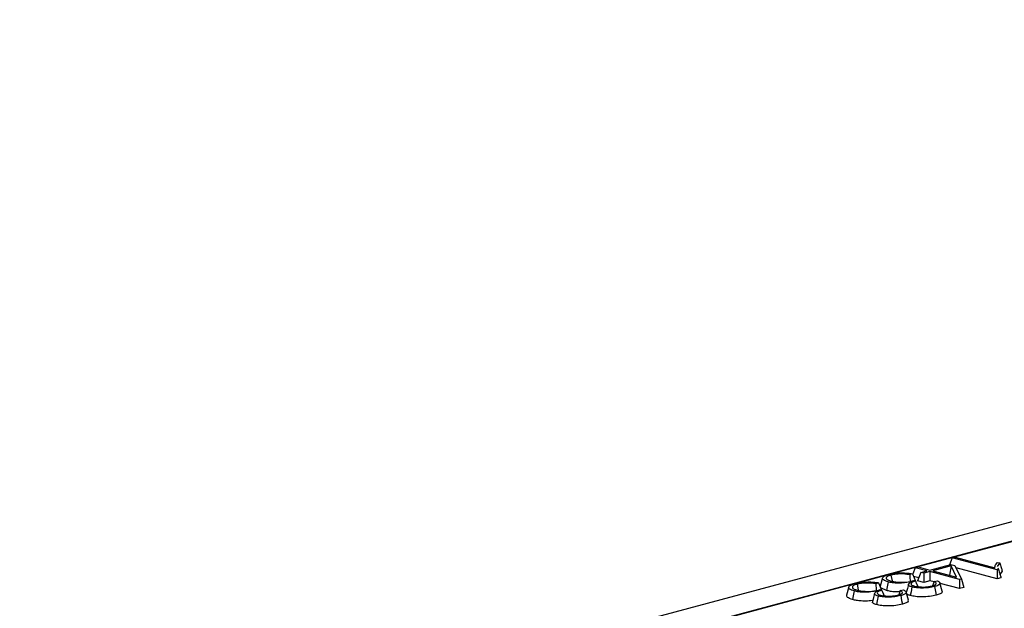
# Model space of a CAD drawing. Units: millimetres. Extents: x 76 to 2521, y 43 to 1644.
# Drawn here: x 244 to 360, y 1389 to 1458 of the extents above; entities that cross this region are included whole.
import ezdxf

# ---------------------------------------------------------------- set-up
doc = ezdxf.new("R2010")
doc.units = ezdxf.units.MM
doc.header["$LTSCALE"] = 6

msp = doc.modelspace()

# ---------------------------------------------------------------- linework, layer by layer
at = {"color": 7, "linetype": 'Continuous', "lineweight": 25}
for p, q in [((920.46, 1549.24), (214.76, 1360.18)), ((416.43, 1411.92), (272.01, 1373.23)), ((416.4, 1411.84), (346.91, 1393.23)), ((351.45, 1393.69), (353.91, 1394.35)), ((354.07, 1395.13), (353.74, 1394.3)), ((353.91, 1394.35), (354.38, 1394.22)), ((354.07, 1395.13), (354.42, 1395.22)), ((359.35, 1393.72), (354.07, 1395.13)), ((354.42, 1395.22), (359.08, 1393.97)), ((359.15, 1394.32), (359.4, 1394.59)), ((359.66, 1394.52), (359.38, 1394.1)), ((359.4, 1394.59), (359.66, 1394.52)), ((349.4, 1393.25), (349.07, 1393.15)), ((349.4, 1393.25), (349.78, 1392.3)), ((349.72, 1393.97), (349.43, 1393.23)), ((349.72, 1393.97), (350.07, 1394.06)), ((351.1, 1393.6), (349.72, 1393.97)), ((350.37, 1393.4), (349.99, 1392.44)), ((350.07, 1394.06), (351.45, 1393.69)), ((350.37, 1393.4), (351.1, 1393.6)), ((350.72, 1393.31), (350.37, 1393.4)), ((351.45, 1393.5), (350.72, 1393.31)), ((350.72, 1393.31), (350.72, 1392.24)), ((354.93, 1392.57), (351.45, 1393.5)), ((351.45, 1393.5), (351.45, 1392.44)), ((353.94, 1394.17), (351.79, 1393.6)), ((351.79, 1393.6), (354.57, 1392.85)), ((353.94, 1394.17), (353.74, 1393.07)), ((354.57, 1392.85), (353.94, 1394.17)), ((354.38, 1394.22), (355.15, 1392.63)), ((359.35, 1392.65), (354.52, 1393.95)), ((359.11, 1394.23), (359.04, 1393.98)), ((359.08, 1393.97), (359.13, 1394.23)), ((359.51, 1393.76), (359.35, 1393.72)), ((359.35, 1393.72), (359.35, 1392.65)), ((359.44, 1393.94), (359.51, 1393.76)), ((359.96, 1393.57), (359.69, 1393.18)), ((342.37, 1392.01), (312.58, 1384.03)), ((342.88, 1392.02), (343, 1391.35)), ((346.36, 1393.08), (342.93, 1392.16)), ((345.41, 1392.19), (345.08, 1392.08)), ((345.41, 1392.19), (345.79, 1391.23)), ((345.88, 1392.76), (345.61, 1391.81)), ((346.86, 1393.09), (346.99, 1392.41)), ((350.13, 1392.79), (349.52, 1392.95)), ((349.59, 1392.46), (349.78, 1392.4)), ((349.92, 1392.03), (349.97, 1391.73)), ((350.72, 1392.24), (349.99, 1392.44)), ((351.45, 1392.44), (350.72, 1392.24)), ((351.94, 1392.31), (351.45, 1392.44)), ((351.95, 1392.34), (351.77, 1391.84)), ((351.95, 1392.34), (352.33, 1392.42)), ((352.9, 1391.22), (352.63, 1392.17)), ((354.93, 1391.51), (352.65, 1392.12)), ((355.15, 1392.63), (354.93, 1392.57)), ((354.93, 1392.57), (354.93, 1391.51)), ((355.15, 1392.63), (355.43, 1391.64)), ((359.81, 1392.78), (359.35, 1392.65)), ((341.89, 1391.7), (341.62, 1390.74)), ((345.61, 1391.4), (345.8, 1391.33)), ((346.33, 1391.28), (345.73, 1391.54)), ((345.93, 1390.97), (345.99, 1390.67)), ((347.96, 1391.27), (347.78, 1390.78)), ((347.96, 1391.27), (348.34, 1391.35)), ((348.91, 1390.15), (348.64, 1391.11)), ((355.43, 1391.64), (354.93, 1391.51))]:
    msp.add_line(p, q, dxfattribs=at)
at = {"color": 7, "linetype": 'Continuous', "lineweight": 25, "flags": 128}
for points in [[(346.52, 1392.3), (346.42, 1391.73), (346.33, 1391.28)], [(348.92, 1392), (348.79, 1391.52), (348.66, 1391.05)], [(342.54, 1391.23), (342.43, 1390.66), (342.35, 1390.22)], [(344.94, 1390.93), (344.8, 1390.45), (344.67, 1389.97)], [(349.33, 1391.7), (349.22, 1391.13), (349.14, 1390.69)], [(352, 1391.75), (352.1, 1391.18), (352.19, 1390.73)], [(345.34, 1390.63), (345.24, 1390.07), (345.15, 1389.62)], [(348.01, 1390.68), (348.12, 1390.11), (348.2, 1389.66)]]:
    msp.add_lwpolyline(points, dxfattribs=at)
at = {"color": 7, "linetype": 'Continuous', "lineweight": 25}
for points, knots in [([(359.66, 1394.52), (359.72, 1394.34), (359.82, 1394.03), (359.92, 1393.71), (359.96, 1393.57)], [0, 0, 0, 0, 0.56, 1, 1, 1, 1]), ([(346.52, 1392.3), (346.31, 1392.37), (345.89, 1392.51), (345.83, 1392.78), (346.08, 1393.01), (346.43, 1393.12), (346.61, 1393.17)], [0, 0, 0, 0, 0.278841, 0.556589, 0.775384, 1, 1, 1, 1]), ([(346.61, 1393.17), (346.84, 1393.22), (347.27, 1393.32), (348.08, 1393.37), (348.81, 1393.34), (349.2, 1393.28), (349.4, 1393.25)], [0, 0, 0, 0, 0.28422, 0.561013, 0.780208, 1, 1, 1, 1]), ([(349.07, 1393.15), (348.88, 1393.17), (348.48, 1393.23), (347.83, 1393.24), (347.26, 1393.19), (346.99, 1393.12), (346.86, 1393.09)], [0, 0, 0, 0, 0.267027, 0.555242, 0.784255, 1, 1, 1, 1]), ([(349.07, 1393.15), (349.08, 1392.95), (349.1, 1392.68), (349.11, 1392.41), (349.11, 1392.34)], [0, 0, 0, 0, 0.7348554, 1, 1, 1, 1]), ([(359.51, 1393.76), (359.57, 1393.58), (359.67, 1393.25), (359.77, 1392.92), (359.81, 1392.78)], [0, 0, 0, 0, 0.56, 1, 1, 1, 1]), ([(342.54, 1391.23), (342.32, 1391.3), (341.9, 1391.45), (341.84, 1391.71), (342.09, 1391.94), (342.45, 1392.05), (342.63, 1392.1)], [0, 0, 0, 0, 0.278841, 0.556589, 0.775384, 1, 1, 1, 1]), ([(342.88, 1392.02), (342.7, 1391.97), (342.35, 1391.85), (342.27, 1391.64), (342.47, 1391.45), (342.75, 1391.36), (342.89, 1391.32)], [0, 0, 0, 0, 0.277158, 0.561371, 0.784301, 1, 1, 1, 1]), ([(342.63, 1392.1), (342.85, 1392.15), (343.29, 1392.25), (344.09, 1392.3), (344.82, 1392.28), (345.21, 1392.22), (345.41, 1392.19)], [0, 0, 0, 0, 0.28422, 0.561013, 0.780208, 1, 1, 1, 1]), ([(345.08, 1392.08), (344.89, 1392.1), (344.49, 1392.16), (343.84, 1392.17), (343.28, 1392.12), (343.01, 1392.05), (342.88, 1392.02)], [0, 0, 0, 0, 0.267027, 0.555242, 0.784255, 1, 1, 1, 1]), ([(345.08, 1392.08), (345.09, 1391.88), (345.11, 1391.61), (345.12, 1391.34), (345.13, 1391.27)], [0, 0, 0, 0, 0.734855, 1, 1, 1, 1]), ([(346.86, 1393.09), (346.69, 1393.03), (346.33, 1392.92), (346.26, 1392.7), (346.46, 1392.52), (346.74, 1392.43), (346.87, 1392.39)], [0, 0, 0, 0, 0.277158, 0.561371, 0.784301, 1, 1, 1, 1]), ([(349.28, 1392.32), (349.02, 1392.27), (348.53, 1392.19), (347.74, 1392.13), (347.02, 1392.18), (346.69, 1392.26), (346.52, 1392.3)], [0, 0, 0, 0, 0.306471, 0.572196, 0.780799, 1, 1, 1, 1]), ([(346.87, 1392.39), (347, 1392.36), (347.26, 1392.3), (347.76, 1392.25), (348.33, 1392.24), (348.9, 1392.28), (349.21, 1392.36), (349.37, 1392.39)], [0, 0, 0, 0, 0.182276, 0.373036, 0.561458, 0.784495, 1, 1, 1, 1]), ([(349.33, 1391.7), (349.19, 1391.75), (348.92, 1391.84), (348.89, 1392.07), (349.13, 1392.22), (349.28, 1392.32)], [0, 0, 0, 0, 0.26525, 0.527549, 1, 1, 1, 1]), ([(349.78, 1392.4), (349.65, 1392.35), (349.37, 1392.26), (349.18, 1392.09), (349.28, 1391.92), (349.53, 1391.84), (349.65, 1391.8)], [0, 0, 0, 0, 0.267711, 0.544647, 0.780579, 1, 1, 1, 1]), ([(349.37, 1392.39), (349.39, 1392.4), (349.44, 1392.41), (349.5, 1392.43), (349.55, 1392.45), (349.58, 1392.46), (349.59, 1392.46)], [0, 0, 0, 0, 0.325517, 0.558385, 0.784955, 1, 1, 1, 1]), ([(349.92, 1392.03), (349.89, 1392.1), (349.85, 1392.22), (349.8, 1392.35), (349.78, 1392.4)], [0, 0, 0, 0, 0.56, 1, 1, 1, 1]), ([(349.92, 1392.03), (349.94, 1391.97), (349.98, 1391.86), (350.02, 1391.76), (350.03, 1391.73)], [0, 0, 0, 0, 0.669873, 1, 1, 1, 1]), ([(351.7, 1391.81), (351.83, 1391.85), (352.09, 1391.94), (352.22, 1392.09), (352.16, 1392.23), (352.02, 1392.3), (351.95, 1392.34)], [0, 0, 0, 0, 0.272484, 0.558808, 0.784727, 1, 1, 1, 1]), ([(352.33, 1392.42), (352.44, 1392.36), (352.66, 1392.23), (352.64, 1392.04), (352.4, 1391.87), (352.14, 1391.79), (352, 1391.75)], [0, 0, 0, 0, 0.282672, 0.558612, 0.775309, 1, 1, 1, 1]), ([(345.29, 1391.25), (345.03, 1391.2), (344.55, 1391.12), (343.75, 1391.06), (343.04, 1391.11), (342.71, 1391.19), (342.54, 1391.23)], [0, 0, 0, 0, 0.3064706, 0.5721962, 0.7807994, 1, 1, 1, 1]), ([(342.89, 1391.32), (343.02, 1391.29), (343.28, 1391.23), (343.78, 1391.18), (344.34, 1391.17), (344.92, 1391.22), (345.23, 1391.29), (345.38, 1391.32)], [0, 0, 0, 0, 0.182276, 0.373036, 0.561458, 0.784495, 1, 1, 1, 1]), ([(345.34, 1390.63), (345.21, 1390.68), (344.94, 1390.77), (344.91, 1391.01), (345.14, 1391.16), (345.29, 1391.25)], [0, 0, 0, 0, 0.26525, 0.527549, 1, 1, 1, 1]), ([(345.8, 1391.33), (345.66, 1391.29), (345.38, 1391.19), (345.19, 1391.02), (345.3, 1390.85), (345.54, 1390.77), (345.66, 1390.73)], [0, 0, 0, 0, 0.2677109, 0.5446471, 0.7805794, 1, 1, 1, 1]), ([(345.38, 1391.32), (345.41, 1391.33), (345.45, 1391.34), (345.51, 1391.36), (345.56, 1391.38), (345.59, 1391.39), (345.61, 1391.4)], [0, 0, 0, 0, 0.325517, 0.558385, 0.784955, 1, 1, 1, 1]), ([(345.93, 1390.97), (345.91, 1391.04), (345.86, 1391.16), (345.82, 1391.28), (345.8, 1391.33)], [0, 0, 0, 0, 0.56, 1, 1, 1, 1]), ([(345.93, 1390.97), (345.96, 1390.9), (346, 1390.8), (346.03, 1390.69), (346.05, 1390.66)], [0, 0, 0, 0, 0.669873, 1, 1, 1, 1]), ([(347.91, 1391.12), (347.72, 1391.12), (347.33, 1391.11), (346.78, 1391.18), (346.48, 1391.25), (346.33, 1391.28)], [0, 0, 0, 0, 0.322994, 0.661146, 1, 1, 1, 1]), ([(347.72, 1390.75), (347.84, 1390.79), (348.1, 1390.87), (348.24, 1391.02), (348.17, 1391.16), (348.03, 1391.23), (347.96, 1391.27)], [0, 0, 0, 0, 0.272484, 0.558808, 0.784727, 1, 1, 1, 1]), ([(348.34, 1391.35), (348.45, 1391.29), (348.67, 1391.17), (348.66, 1390.97), (348.42, 1390.8), (348.15, 1390.72), (348.01, 1390.68)], [0, 0, 0, 0, 0.2826722, 0.5586122, 0.775309, 1, 1, 1, 1]), ([(349.14, 1390.69), (349.02, 1390.73), (348.78, 1390.81), (348.62, 1390.93), (348.68, 1391.01), (348.7, 1391.04)], [0, 0, 0, 0, 0.3978678, 0.7957451, 1, 1, 1, 1]), ([(352, 1391.75), (351.78, 1391.7), (351.34, 1391.6), (350.55, 1391.56), (349.84, 1391.59), (349.5, 1391.66), (349.33, 1391.7)], [0, 0, 0, 0, 0.287834, 0.566372, 0.782373, 1, 1, 1, 1]), ([(349.65, 1391.8), (349.76, 1391.78), (349.98, 1391.73), (350.4, 1391.69), (350.86, 1391.69), (351.33, 1391.73), (351.58, 1391.79), (351.7, 1391.81)], [0, 0, 0, 0, 0.184279, 0.375694, 0.565966, 0.788359, 1, 1, 1, 1]), ([(352.84, 1391.22), (352.87, 1391.17), (352.93, 1391.06), (352.67, 1390.88), (352.35, 1390.78), (352.19, 1390.73)], [0, 0, 0, 0, 0.249695, 0.624516, 1, 1, 1, 1]), ([(342.35, 1390.22), (342.1, 1390.3), (341.64, 1390.45), (341.65, 1390.65), (341.65, 1390.74)], [0, 0, 0, 0, 0.530264, 1, 1, 1, 1]), ([(344.8, 1390.13), (344.58, 1390.1), (344.12, 1390.03), (343.4, 1390.04), (342.79, 1390.11), (342.5, 1390.18), (342.35, 1390.22)], [0, 0, 0, 0, 0.2798566, 0.5592122, 0.7793775, 1, 1, 1, 1]), ([(345.15, 1389.62), (345.03, 1389.66), (344.8, 1389.74), (344.63, 1389.87), (344.69, 1389.94), (344.71, 1389.97)], [0, 0, 0, 0, 0.397868, 0.795745, 1, 1, 1, 1]), ([(348.2, 1389.66), (347.95, 1389.61), (347.46, 1389.5), (346.57, 1389.45), (345.74, 1389.49), (345.35, 1389.58), (345.15, 1389.62)], [0, 0, 0, 0, 0.280202, 0.559866, 0.78001, 1, 1, 1, 1]), ([(348.01, 1390.68), (347.79, 1390.63), (347.35, 1390.53), (346.57, 1390.49), (345.86, 1390.53), (345.51, 1390.6), (345.34, 1390.63)], [0, 0, 0, 0, 0.287834, 0.566372, 0.782373, 1, 1, 1, 1]), ([(345.66, 1390.73), (345.77, 1390.71), (345.99, 1390.66), (346.41, 1390.62), (346.88, 1390.62), (347.34, 1390.66), (347.59, 1390.72), (347.72, 1390.75)], [0, 0, 0, 0, 0.184279, 0.375694, 0.565966, 0.788359, 1, 1, 1, 1]), ([(348.86, 1390.15), (348.88, 1390.1), (348.94, 1389.99), (348.69, 1389.82), (348.36, 1389.72), (348.2, 1389.66)], [0, 0, 0, 0, 0.249695, 0.624516, 1, 1, 1, 1]), ([(352.19, 1390.73), (351.94, 1390.68), (351.45, 1390.57), (350.55, 1390.52), (349.73, 1390.56), (349.34, 1390.65), (349.14, 1390.69)], [0, 0, 0, 0, 0.280202, 0.559866, 0.78001, 1, 1, 1, 1])]:
    msp.add_open_spline(points, degree=3, knots=knots, dxfattribs=at)

doc.saveas('drawing.dxf')
